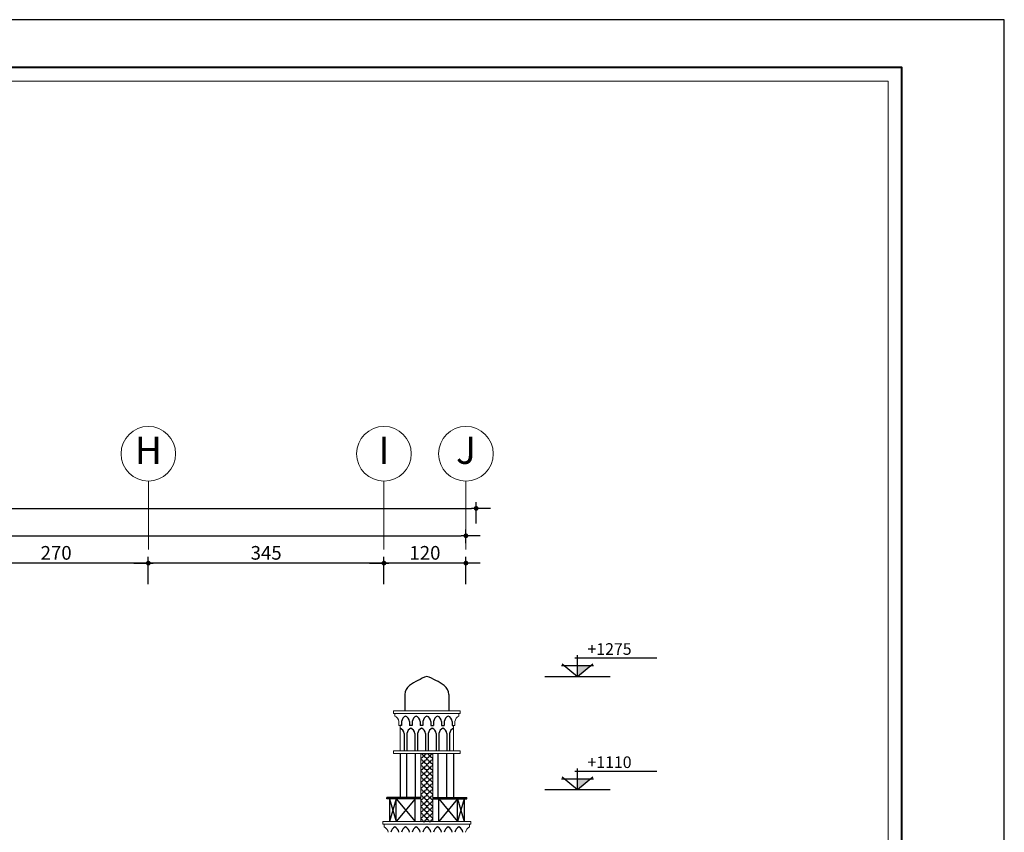
# Model space of a CAD drawing. Units: inches. Extents: x 3 to 133, y -95 to 34.
# Drawn here: x 31 to 45, y -77 to -65 of the extents above; entities that cross this region are included whole.
import ezdxf
from ezdxf.enums import TextEntityAlignment as Align

# ---------------------------------------------------------------- set-up
doc = ezdxf.new("R2010")
doc.units = ezdxf.units.IN
doc.header["$MEASUREMENT"] = 0
doc.linetypes.add('DASHDOT', pattern=[1, 0.5, -0.25, 0, -0.25])
doc.layers.get('DEFPOINTS').update_dxf_attribs({"lineweight": 18})
for name, color, linetype, lineweight in [('1', 1, 'Continuous', 18), ('2', 2, 'Continuous', 20), ('3', 3, 'Continuous', 30), ('4', 4, 'Continuous', 40), ('AX', 14, 'DASHDOT', 18)]:
    doc.layers.add(name, color=color, linetype=linetype, lineweight=lineweight)
for name, color, linetype in [('8', 8, 'Continuous'), ('COD', 8, 'Continuous'), ('di', 9, 'Continuous')]:
    doc.layers.add(name, color=color, linetype=linetype)
doc.styles.add('Arial', font='arial.ttf', dxfattribs={"width": 0.8})
doc.styles.add('rmmg', font='rmmg.shx', dxfattribs={"width": 0.8})
doc.styles.add('ROMANS', font='romans.shx')
doc.dimstyles.new('1-100out', dxfattribs={"dimtxt": 0.25, "dimasz": 0.07, "dimexe": 0.09, "dimexo": 0.09, "dimgap": 0.05, "dimtad": 1, "dimdec": 4, "dimlfac": 100, "dimzin": 12, "dimdsep": 46, "dimtxsty": 'rmmg', "dimblk": 'DOT1', "dimcen": 0.09, "dimclrd": 256, "dimclre": 256, "dimclrt": 3, "dimazin": 0, "dimtfac": 1, "dimtdec": 4, "dimtmove": 1, "dimatfit": 3, "dimldrblk": 'DOT1', "dimfxl": 1, "dimtolj": 1, "dimtzin": 0, "dimarcsym": 0})

# ---------------------------------------------------------------- blocks, each defined once
blk = doc.blocks.new('DOT1')
at = {"color": 0, "linetype": 'ByBlock'}
blk.add_line((3, 0), (-1, 0), dxfattribs=at)
at = {"color": 0, "linetype": 'ByBlock', "const_width": 0.5}
blk.add_lwpolyline([(-0.25, 0, 1), (0.25, 0, 1)], format="xyb", close=True, dxfattribs=at)
blk = doc.blocks.new('*D311')
at = {"layer": 'DEFPOINTS', "color": 0}
for p in [(37.418, -72.09), (15.068, -72.475), (37.418, -72.4)]:
    blk.add_point(p, dxfattribs=at)
at = {"layer": 'di', "lineweight": -2}
for p, q in [((15.068, -72.385), (15.068, -72)), ((37.418, -72.31), (37.418, -72)), ((15.138, -72.09), (37.348, -72.09))]:
    blk.add_line(p, q, dxfattribs=at)
at = {"layer": 'di', "lineweight": -2, "xscale": 0.07, "yscale": 0.07, "zscale": 0.07, "rotation": 180}
blk.add_blockref('DOT1', (15.068, -72.09), dxfattribs=at)
at = {"layer": 'di', "lineweight": -2, "xscale": 0.07, "yscale": 0.07, "zscale": 0.07}
blk.add_blockref('DOT1', (37.418, -72.09), dxfattribs=at)
at = {"layer": 'di', "color": 2, "insert": (25.643, -71.94), "char_height": 0.2, "attachment_point": 5, "style": 'rmmg'}
blk.add_mtext('\\A1;2235', dxfattribs=at)
blk = doc.blocks.new('*D312')
at = {"layer": 'DEFPOINTS', "color": 0}
for p in [(37.268, -72.49), (37.268, -72.69), (15.218, -73.044)]:
    blk.add_point(p, dxfattribs=at)
at = {"layer": 'di', "lineweight": -2}
for p, q in [((15.218, -72.954), (15.218, -72.4)), ((15.288, -72.49), (37.198, -72.49)), ((37.268, -72.6), (37.268, -72.4))]:
    blk.add_line(p, q, dxfattribs=at)
at = {"layer": 'di', "lineweight": -2, "xscale": 0.07, "yscale": 0.07, "zscale": 0.07, "rotation": 180}
blk.add_blockref('DOT1', (15.218, -72.49), dxfattribs=at)
at = {"layer": 'di', "lineweight": -2, "xscale": 0.07, "yscale": 0.07, "zscale": 0.07}
blk.add_blockref('DOT1', (37.268, -72.49), dxfattribs=at)
at = {"layer": 'di', "color": 2, "insert": (25.643, -72.34), "char_height": 0.2, "attachment_point": 5, "style": 'rmmg'}
blk.add_mtext('\\A1;2205', dxfattribs=at)
blk = doc.blocks.new('*D315')
at = {"layer": 'DEFPOINTS', "color": 0}
for p in [(29.918, -72.89), (29.918, -73.2), (32.618, -73.29)]:
    blk.add_point(p, dxfattribs=at)
at = {"layer": 'di', "lineweight": -2}
for p, q in [((29.918, -73.11), (29.918, -72.8)), ((32.618, -73.2), (32.618, -72.8)), ((32.548, -72.89), (29.988, -72.89))]:
    blk.add_line(p, q, dxfattribs=at)
at = {"layer": 'di', "lineweight": -2, "xscale": 0.07, "yscale": 0.07, "zscale": 0.07, "rotation": 180}
blk.add_blockref('DOT1', (29.918, -72.89), dxfattribs=at)
at = {"layer": 'di', "lineweight": -2, "xscale": 0.07, "yscale": 0.07, "zscale": 0.07}
blk.add_blockref('DOT1', (32.618, -72.89), dxfattribs=at)
at = {"layer": 'di', "color": 2, "insert": (31.268, -72.74), "char_height": 0.2, "attachment_point": 5, "style": 'rmmg'}
blk.add_mtext('\\A1;270', dxfattribs=at)
blk = doc.blocks.new('*D316')
at = {"layer": 'DEFPOINTS', "color": 0}
for p in [(32.618, -72.89), (32.618, -73.2), (36.068, -73.29)]:
    blk.add_point(p, dxfattribs=at)
at = {"layer": 'di', "lineweight": -2}
for p, q in [((32.618, -73.11), (32.618, -72.8)), ((36.068, -73.2), (36.068, -72.8)), ((35.998, -72.89), (32.688, -72.89))]:
    blk.add_line(p, q, dxfattribs=at)
at = {"layer": 'di', "lineweight": -2, "xscale": 0.07, "yscale": 0.07, "zscale": 0.07, "rotation": 180}
blk.add_blockref('DOT1', (32.618, -72.89), dxfattribs=at)
at = {"layer": 'di', "lineweight": -2, "xscale": 0.07, "yscale": 0.07, "zscale": 0.07}
blk.add_blockref('DOT1', (36.068, -72.89), dxfattribs=at)
at = {"layer": 'di', "color": 2, "insert": (34.343, -72.74), "char_height": 0.2, "attachment_point": 5, "style": 'rmmg'}
blk.add_mtext('\\A1;345', dxfattribs=at)
blk = doc.blocks.new('*D317')
at = {"layer": 'DEFPOINTS', "color": 0}
for p in [(36.068, -72.89), (36.068, -73.2), (37.268, -73.29)]:
    blk.add_point(p, dxfattribs=at)
at = {"layer": 'di', "lineweight": -2}
for p, q in [((36.068, -73.11), (36.068, -72.8)), ((37.268, -73.2), (37.268, -72.8)), ((37.198, -72.89), (36.138, -72.89))]:
    blk.add_line(p, q, dxfattribs=at)
at = {"layer": 'di', "lineweight": -2, "xscale": 0.07, "yscale": 0.07, "zscale": 0.07, "rotation": 180}
blk.add_blockref('DOT1', (36.068, -72.89), dxfattribs=at)
at = {"layer": 'di', "lineweight": -2, "xscale": 0.07, "yscale": 0.07, "zscale": 0.07}
blk.add_blockref('DOT1', (37.268, -72.89), dxfattribs=at)
at = {"layer": 'di', "color": 2, "insert": (36.668, -72.74), "char_height": 0.2, "attachment_point": 5, "style": 'rmmg'}
blk.add_mtext('\\A1;120', dxfattribs=at)
blk = doc.blocks.new('el')
for p, q in [((0, 0), (0, 3.87)), ((2.93, 1.94), (-2.93, 1.94)), ((-2.79, 2.32), (0, 0)), ((-0.48, 3.39), (14.52, 3.39)), ((0, 0), (2.79, 2.32)), ((-6, 0), (6, 0))]:
    blk.add_line(p, q)
blk.add_solid([(0, 1.94), (0, 0), (2.32, 1.94)])
at = {"color": 2, "style": 'ROMANS', "flags": 4}
blk.add_attdef('%%P00.00', (1.84, 3.95), '', height=2.13, dxfattribs=at)

msp = doc.modelspace()

# ---------------------------------------------------------------- linework, layer by layer
at = {"layer": '1'}
for p, q in [((32.6182179, -72.6895264), (32.6182179, -71.6895264)), ((36.0682179, -72.6895264), (36.0682179, -71.6895264)), ((37.2682179, -72.6895264), (37.2682179, -71.6895264))]:
    msp.add_line(p, q, dxfattribs=at)
msp.add_lwpolyline([(9.0505503, -93.73509), (43.4505503, -93.73509), (43.4505503, -65.83509), (9.0505503, -65.83509)], close=True, dxfattribs=at)
at = {"layer": '2'}
for p, q in [((37.1851381, -75.0507669), (36.2079306, -75.0507669)), ((36.2079306, -75.0898552), (36.2079306, -75.0507669)), ((37.1851381, -75.0898552), (36.2079306, -75.0898552)), ((36.2274748, -75.1289435), (36.2274748, -75.0898552)), ((37.1655939, -75.1289435), (37.1655939, -75.0898552)), ((37.1851381, -75.0898552), (37.1851381, -75.0507669)), ((36.2861072, -75.2071201), (36.2861072, -75.2657526)), ((37.1069615, -75.2071201), (37.1069615, -75.2657526)), ((36.2861072, -75.2657526), (36.3056514, -75.2657526)), ((36.3056514, -75.2657526), (36.3056514, -75.6370914)), ((37.0874174, -75.2657526), (37.1069615, -75.2657526)), ((37.0874174, -75.2657526), (37.0874174, -75.6370914)), ((37.1851381, -75.6370914), (36.2079306, -75.6370914)), ((36.2079306, -75.6370914), (36.2079306, -75.6761797)), ((37.1851381, -75.6761797), (36.2079306, -75.6761797)), ((36.6085857, -76.6746135), (36.6085857, -75.6761797)), ((36.784483, -76.6746135), (36.784483, -75.6761797)), ((37.1851381, -75.6370914), (37.1851381, -75.6761797)), ((37.3414913, -76.6746135), (36.0515774, -76.6746135)), ((36.0515774, -76.7137018), (36.0515774, -76.6746135)), ((37.3414913, -76.7137018), (37.3414913, -76.6746135)), ((37.3414913, -76.7137018), (36.0515774, -76.7137018)), ((36.0711216, -76.7527901), (36.0711216, -76.7137018)), ((37.3219471, -76.7527901), (37.3219471, -76.7137018))]:
    msp.add_line(p, q, dxfattribs=at)
for centre, start, end in [((36.1773839, -75.2275872), 10.66109223, 63.07870306), ((37.2156848, -75.2275872), 116.92129694, 169.33890777), ((36.0210307, -76.8514337), 10.66109223, 63.07870306), ((37.372038, -76.8514337), 116.92129694, 169.33890777)]:
    msp.add_arc(centre, 0.110633, start, end, dxfattribs=at)
at = {"layer": '3'}
for p, q in [((36.3755714, -74.8133546), (36.3755714, -75.0507669)), ((37.0174973, -74.8133546), (37.0174973, -75.0507669)), ((36.3056514, -75.6761797), (36.3056514, -76.3228188)), ((37.0874174, -75.6761797), (37.0874174, -76.3228188))]:
    msp.add_line(p, q, dxfattribs=at)
msp.add_lwpolyline([(3.1505503, -94.63509), (45.1505503, -94.63509), (45.1505503, -64.93509), (3.1505503, -64.93509)], close=True, dxfattribs=at)
msp.add_lwpolyline([(37.0174973, -74.8133546, 0.2422133275), (36.9508585, -74.6838628, 0.0664836467), (36.6965344, -74.5490323, 0.0664836467), (36.4422102, -74.6838628, 0.2422133275), (36.3755714, -74.8133546, 0.2422133275)], format="xyb", dxfattribs=at)
at = {"layer": '4'}
msp.add_lwpolyline([(8.8505503, -93.93509), (43.6505503, -93.93509), (43.6505503, -65.63509), (8.8505503, -65.63509)], close=True, dxfattribs=at)
at = {"layer": '8'}
for p, q in [((36.3251955, -75.2071201), (36.3251955, -75.2657526)), ((36.4424604, -75.2071201), (36.4424604, -75.2657526)), ((36.4815487, -75.2071201), (36.4815487, -75.2657526)), ((36.5988136, -75.2071201), (36.5988136, -75.2657526)), ((36.6379019, -75.2071201), (36.6379019, -75.2657526)), ((36.7551668, -75.2071201), (36.7551668, -75.2657526)), ((36.7942551, -75.2071201), (36.7942551, -75.2657526)), ((36.91152, -75.2071201), (36.91152, -75.2657526)), ((36.9506083, -75.2071201), (36.9506083, -75.2657526)), ((37.0678732, -75.2071201), (37.0678732, -75.2657526)), ((36.3251955, -75.2657526), (36.3056514, -75.2657526)), ((36.3642838, -75.3830175), (36.3642838, -75.6370914)), ((36.4033721, -75.3830175), (36.4033721, -75.6370914)), ((36.4815487, -75.2657526), (36.4424604, -75.2657526)), ((36.520637, -75.3830175), (36.520637, -75.6370914)), ((36.5597253, -75.3830175), (36.5597253, -75.6370914)), ((36.6379019, -75.2657526), (36.5988136, -75.2657526)), ((36.6769902, -75.3830175), (36.6769902, -75.6370914)), ((36.6769902, -75.3830175), (36.6769902, -75.6370914)), ((36.7160785, -75.3830175), (36.7160785, -75.6370914)), ((36.7551668, -75.2657526), (36.7942551, -75.2657526)), ((36.8333434, -75.3830175), (36.8333434, -75.6370914)), ((36.8724317, -75.3830175), (36.8724317, -75.6370914)), ((36.91152, -75.2657526), (36.9506083, -75.2657526)), ((36.9896966, -75.3830175), (36.9896966, -75.6370914)), ((37.0287849, -75.3830175), (37.0287849, -75.6370914)), ((37.0678732, -75.2657526), (37.0874174, -75.2657526)), ((36.4033721, -76.3228188), (36.4033721, -75.6761797)), ((36.5304091, -76.3228188), (36.5304091, -75.6761797)), ((36.8626596, -76.3228188), (36.8626596, -75.6761797)), ((36.9896966, -76.3228188), (36.9896966, -75.6761797)), ((36.1102099, -76.342363), (36.1102099, -76.3228188)), ((36.6085857, -76.3228188), (36.1102099, -76.3228188)), ((36.6085857, -76.342363), (36.1102099, -76.342363)), ((36.1492982, -76.342363), (36.2487957, -76.6746135)), ((36.2487957, -76.342363), (36.1492982, -76.6746135)), ((36.1492982, -76.342363), (36.1492982, -76.6746135)), ((36.2487957, -76.342363), (36.5239648, -76.6746135)), ((36.5239648, -76.342363), (36.2487957, -76.6746135)), ((36.2487957, -76.6746135), (36.2487957, -76.342363)), ((36.5239648, -76.6746135), (36.5239648, -76.342363)), ((36.784483, -76.3228188), (37.2828588, -76.3228188)), ((36.784483, -76.342363), (37.2828588, -76.342363)), ((36.872206, -76.342363), (37.1442731, -76.6746135)), ((37.1442731, -76.342363), (36.872206, -76.6746135)), ((36.872206, -76.6746135), (36.872206, -76.342363)), ((37.1442731, -76.342363), (37.2437705, -76.6746135)), ((37.2437705, -76.342363), (37.1442731, -76.6746135)), ((37.1442731, -76.6746135), (37.1442731, -76.342363)), ((37.2437705, -76.342363), (37.2437705, -76.6746135)), ((37.2828588, -76.342363), (37.2828588, -76.3228188))]:
    msp.add_line(p, q, dxfattribs=at)
for points in [[(36.6085857, -75.6761797), (36.6085857, -75.6794859, -0.4142135624), (36.6406866, -75.7115868)], [(36.6406866, -75.7115868), (36.6640327, -75.7115868, -0.4142135624), (36.6961336, -75.6794859), (36.6961336, -75.6761797, -0.4142135624)], [(36.6961336, -75.6761797), (36.6961336, -75.6794859, -0.4142135624), (36.7282345, -75.7115868)], [(36.7282345, -75.7115868), (36.7515806, -75.7115868, -0.4142135624), (36.7836815, -75.6794859), (36.7836815, -75.6761797, -0.4142135624)]]:
    msp.add_lwpolyline(points, format="xyb", dxfattribs=at)
for points in [[(36.6406866, -75.7991346), (36.6640327, -75.7991346, -0.4142135624), (36.6961336, -75.7670338), (36.6961336, -75.7436876, -0.4142135624), (36.6640327, -75.7115868), (36.6406866, -75.7115868, -0.4142135624), (36.6085857, -75.7436876), (36.6085857, -75.7670338, -0.4142135624)], [(36.6406866, -75.8866825), (36.6640327, -75.8866825, -0.4142135624), (36.6961336, -75.8545816), (36.6961336, -75.8312355, -0.4142135624), (36.6640327, -75.7991346), (36.6406866, -75.7991346, -0.4142135624), (36.6085857, -75.8312355), (36.6085857, -75.8545816, -0.4142135624)], [(36.7282345, -75.7991346), (36.7515806, -75.7991346, -0.4142135624), (36.7836815, -75.7670338), (36.7836815, -75.7436876, -0.4142135624), (36.7515806, -75.7115868), (36.7282345, -75.7115868, -0.4142135624), (36.6961336, -75.7436876), (36.6961336, -75.7670338, -0.4142135624)], [(36.7282345, -75.8866825), (36.7515806, -75.8866825, -0.4142135624), (36.7836815, -75.8545816), (36.7836815, -75.8312355, -0.4142135624), (36.7515806, -75.7991346), (36.7282345, -75.7991346, -0.4142135624), (36.6961336, -75.8312355), (36.6961336, -75.8545816, -0.4142135624)], [(36.6406866, -75.9742304), (36.6640327, -75.9742304, -0.4142135624), (36.6961336, -75.9421295), (36.6961336, -75.9187834, -0.4142135624), (36.6640327, -75.8866825), (36.6406866, -75.8866825, -0.4142135624), (36.6085857, -75.9187834), (36.6085857, -75.9421295, -0.4142135624)], [(36.7282345, -75.9742304), (36.7515806, -75.9742304, -0.4142135624), (36.7836815, -75.9421295), (36.7836815, -75.9187834, -0.4142135624), (36.7515806, -75.8866825), (36.7282345, -75.8866825, -0.4142135624), (36.6961336, -75.9187834), (36.6961336, -75.9421295, -0.4142135624)], [(36.6406866, -76.0617783), (36.6640327, -76.0617783, -0.4142135624), (36.6961336, -76.0296774), (36.6961336, -76.0063313, -0.4142135624), (36.6640327, -75.9742304), (36.6406866, -75.9742304, -0.4142135624), (36.6085857, -76.0063313), (36.6085857, -76.0296774, -0.4142135624)], [(36.6406866, -76.1493262), (36.6640327, -76.1493262, -0.4142135624), (36.6961336, -76.1172253), (36.6961336, -76.0938792, -0.4142135624), (36.6640327, -76.0617783), (36.6406866, -76.0617783, -0.4142135624), (36.6085857, -76.0938792), (36.6085857, -76.1172253, -0.4142135624)], [(36.7282345, -76.0617783), (36.7515806, -76.0617783, -0.4142135624), (36.7836815, -76.0296774), (36.7836815, -76.0063313, -0.4142135624), (36.7515806, -75.9742304), (36.7282345, -75.9742304, -0.4142135624), (36.6961336, -76.0063313), (36.6961336, -76.0296774, -0.4142135624)], [(36.7282345, -76.1493262), (36.7515806, -76.1493262, -0.4142135624), (36.7836815, -76.1172253), (36.7836815, -76.0938792, -0.4142135624), (36.7515806, -76.0617783), (36.7282345, -76.0617783, -0.4142135624), (36.6961336, -76.0938792), (36.6961336, -76.1172253, -0.4142135624)], [(36.6406866, -76.2368741), (36.6640327, -76.2368741, -0.4142135624), (36.6961336, -76.2047732), (36.6961336, -76.1814271, -0.4142135624), (36.6640327, -76.1493262), (36.6406866, -76.1493262, -0.4142135624), (36.6085857, -76.1814271), (36.6085857, -76.2047732, -0.4142135624)], [(36.6406866, -76.324422), (36.6640327, -76.324422, -0.4142135624), (36.6961336, -76.2923211), (36.6961336, -76.268975, -0.4142135624), (36.6640327, -76.2368741), (36.6406866, -76.2368741, -0.4142135624), (36.6085857, -76.268975), (36.6085857, -76.2923211, -0.4142135624)], [(36.7282345, -76.2368741), (36.7515806, -76.2368741, -0.4142135624), (36.7836815, -76.2047732), (36.7836815, -76.1814271, -0.4142135624), (36.7515806, -76.1493262), (36.7282345, -76.1493262, -0.4142135624), (36.6961336, -76.1814271), (36.6961336, -76.2047732, -0.4142135624)], [(36.7282345, -76.324422), (36.7515806, -76.324422, -0.4142135624), (36.7836815, -76.2923211), (36.7836815, -76.268975, -0.4142135624), (36.7515806, -76.2368741), (36.7282345, -76.2368741, -0.4142135624), (36.6961336, -76.268975), (36.6961336, -76.2923211, -0.4142135624)], [(36.6406866, -76.4119698), (36.6640327, -76.4119698, -0.4142135624), (36.6961336, -76.379869), (36.6961336, -76.3565229, -0.4142135624), (36.6640327, -76.324422), (36.6406866, -76.324422, -0.4142135624), (36.6085857, -76.3565229), (36.6085857, -76.379869, -0.4142135624)], [(36.7282345, -76.4119698), (36.7515806, -76.4119698, -0.4142135624), (36.7836815, -76.379869), (36.7836815, -76.3565229, -0.4142135624), (36.7515806, -76.324422), (36.7282345, -76.324422, -0.4142135624), (36.6961336, -76.3565229), (36.6961336, -76.379869, -0.4142135624)], [(36.6406866, -76.4995177), (36.6640327, -76.4995177, -0.4142135624), (36.6961336, -76.4674168), (36.6961336, -76.4440707, -0.4142135624), (36.6640327, -76.4119698), (36.6406866, -76.4119698, -0.4142135624), (36.6085857, -76.4440707), (36.6085857, -76.4674168, -0.4142135624)], [(36.6406866, -76.5870656), (36.6640327, -76.5870656, -0.4142135624), (36.6961336, -76.5549647), (36.6961336, -76.5316186, -0.4142135624), (36.6640327, -76.4995177), (36.6406866, -76.4995177, -0.4142135624), (36.6085857, -76.5316186), (36.6085857, -76.5549647, -0.4142135624)], [(36.7282345, -76.4995177), (36.7515806, -76.4995177, -0.4142135624), (36.7836815, -76.4674168), (36.7836815, -76.4440707, -0.4142135624), (36.7515806, -76.4119698), (36.7282345, -76.4119698, -0.4142135624), (36.6961336, -76.4440707), (36.6961336, -76.4674168, -0.4142135624)], [(36.7282345, -76.5870656), (36.7515806, -76.5870656, -0.4142135624), (36.7836815, -76.5549647), (36.7836815, -76.5316186, -0.4142135624), (36.7515806, -76.4995177), (36.7282345, -76.4995177, -0.4142135624), (36.6961336, -76.5316186), (36.6961336, -76.5549647, -0.4142135624)], [(36.6406866, -76.6746135), (36.6640327, -76.6746135, -0.4142135624), (36.6961336, -76.6425126), (36.6961336, -76.6191665, -0.4142135624), (36.6640327, -76.5870656), (36.6406866, -76.5870656, -0.4142135624), (36.6085857, -76.6191665), (36.6085857, -76.6425126, -0.4142135624)], [(36.7282345, -76.6746135), (36.7515806, -76.6746135, -0.4142135624), (36.7836815, -76.6425126), (36.7836815, -76.6191665, -0.4142135624), (36.7515806, -76.5870656), (36.7282345, -76.5870656, -0.4142135624), (36.6961336, -76.6191665), (36.6961336, -76.6425126, -0.4142135624)]]:
    msp.add_lwpolyline(points, format="xyb", close=True, dxfattribs=at)
for centre, start, end in [((36.4339189, -75.2275872), 116.92129694, 169.33890777), ((36.3337371, -75.2275872), 10.66109223, 63.07870306), ((36.5902721, -75.2275872), 116.92129694, 169.33890777), ((36.4900903, -75.2275872), 10.66109223, 63.07870306), ((36.7466252, -75.2275872), 116.92129694, 169.33890777), ((36.6464435, -75.2275872), 10.66109223, 63.07870306), ((36.9029784, -75.2275872), 116.92129694, 169.33890777), ((36.8027967, -75.2275872), 10.66109223, 63.07870306), ((37.0593316, -75.2275872), 116.92129694, 169.33890777), ((36.9591499, -75.2275872), 10.66109223, 63.07870306), ((36.2555605, -75.4034845), 10.66109223, 63.07870306), ((36.5120955, -75.4034845), 116.92129694, 169.33890777), ((36.4119137, -75.4034845), 10.66109223, 63.07870306), ((36.6684486, -75.4034845), 116.92129694, 169.33890777), ((36.5682669, -75.4034845), 10.66109223, 63.07870306), ((36.8248018, -75.4034845), 116.92129694, 169.33890777), ((36.7246201, -75.4034845), 10.66109223, 63.07870306), ((36.981155, -75.4034845), 116.92129694, 169.33890777), ((36.8809733, -75.4034845), 10.66109223, 63.07870306), ((37.1375082, -75.4034845), 116.92129694, 169.33890777), ((36.2775657, -76.8514337), 116.92129694, 169.33890777), ((36.1773839, -76.8514337), 10.66109223, 63.07870306), ((36.4339189, -76.8514337), 116.92129694, 169.33890777), ((36.3337371, -76.8514337), 10.66109223, 63.07870306), ((36.5902721, -76.8514337), 116.92129694, 169.33890777), ((36.4900903, -76.8514337), 10.66109223, 63.07870306), ((36.7466252, -76.8514337), 116.92129694, 169.33890777), ((36.6464435, -76.8514337), 10.66109223, 63.07870306), ((36.9029784, -76.8514337), 116.92129694, 169.33890777), ((36.8027967, -76.8514337), 10.66109223, 63.07870306), ((37.0593316, -76.8514337), 116.92129694, 169.33890777), ((36.9591499, -76.8514337), 10.66109223, 63.07870306), ((37.2156848, -76.8514337), 116.92129694, 169.33890777), ((37.1155031, -76.8514337), 10.66109223, 63.07870306)]:
    msp.add_arc(centre, 0.110633, start, end, dxfattribs=at)
at = {"layer": 'AX', "color": 2, "linetype": 'Continuous'}
for centre in [(32.6182179, -71.2895264), (36.0682179, -71.2895264), (37.2682179, -71.2895264)]:
    msp.add_circle(centre, 0.4, dxfattribs=at)

# ---------------------------------------------------------------- block references
at = {"layer": 'COD', "xscale": 0.0800000000000409, "yscale": 0.0800000000000125, "zscale": 0.08}
for p, values in [((38.9010154, -74.5490323), {'%%P00.00': '+1275'}), ((38.9010154, -76.2060288), {'%%P00.00': '+1110'})]:
    msp.add_blockref('el', p, dxfattribs=at).add_auto_attribs(values)

# ---------------------------------------------------------------- texts
at = {"layer": 'AX', "color": 3, "style": 'Arial'}
for s, p in [('H', (32.6182179, -71.2895264)), ('I', (36.0682179, -71.2895264)), ('J', (37.2682179, -71.2895264))]:
    msp.add_text(s, height=0.4, dxfattribs=at).set_placement(p, align=Align.MIDDLE)

# ---------------------------------------------------------------- dimensions: what is measured, and where the dimension line sits
at = {"layer": 'di'}
for base, p1, p2, picture, middle in [((37.4182179, -72.0895264), (15.0682179, -72.4754543), (37.4182179, -72.3995264), '*D311', (25.6432179, -72.0895264)), ((37.2682179, -72.4895264), (15.2182179, -73.0441281), (37.2682179, -72.6895264), '*D312', (25.6432179, -72.4895264))]:
    dim = msp.add_linear_dim(base=base, p1=p1, p2=p2, dimstyle='1-100out', override={"dimtxt": 0.2, "dimclrt": 2}, dxfattribs=at)
    dim.commit()
    dim.dimension.update_dxf_attribs({"geometry": picture, "text_midpoint": middle, "dimtype": 160})
for base, p1, p2, picture, middle in [((29.9182179, -72.8895264), (32.6182179, -73.2895117), (29.9182179, -73.1995117), '*D315', (31.2682179, -72.7395264)), ((32.6182179, -72.8895264), (36.0682179, -73.2895117), (32.6182179, -73.1995117), '*D316', (34.3432179, -72.7395264)), ((36.0682179, -72.8895264), (37.2682179, -73.2895117), (36.0682179, -73.1995117), '*D317', (36.6682179, -72.7395264))]:
    dim = msp.add_linear_dim(base=base, p1=p1, p2=p2, angle=180, dimstyle='1-100out', override={"dimtxt": 0.2, "dimclrt": 2}, dxfattribs=at)
    dim.commit()
    dim.dimension.update_dxf_attribs({"geometry": picture, "text_midpoint": middle})

doc.saveas('drawing.dxf')
